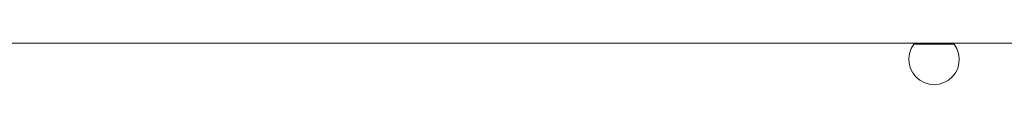
# Model space of a CAD drawing. Units: millimetres. Extents: x 438.3 to 533.3, y -70.8 to 23.9.
# Drawn here: x 459.9 to 461.8, y -55.9 to -55.8 of the extents above; entities that cross this region are included whole.
import ezdxf

# ---------------------------------------------------------------- set-up
doc = ezdxf.new("R2010")
doc.units = ezdxf.units.MM
doc.header["$MEASUREMENT"] = 0
doc.layers.add('IFC-Elemento terminal-Contorno', color=253, linetype='Continuous', lineweight=5)
doc.layers.add('IFC-Parede padrão-Contorno', color=44, linetype='Continuous', lineweight=5)

msp = doc.modelspace()

# ---------------------------------------------------------------- linework, layer by layer
at = {"layer": 'IFC-Elemento terminal-Contorno', "lineweight": 5}
for p, q in [((461.6423, -55.8517), (461.6474, -55.8431)), ((461.6474, -55.8431), (461.7274, -55.8431)), ((461.7274, -55.8431), (461.7326, -55.8517)), ((461.6375, -55.8712), (461.6389, -55.8612)), ((461.6389, -55.8612), (461.6423, -55.8517)), ((461.7326, -55.8517), (461.736, -55.8612)), ((461.736, -55.8612), (461.7374, -55.8712)), ((461.6375, -55.8712), (461.6381, -55.8812)), ((461.6381, -55.8812), (461.6407, -55.8909)), ((461.7342, -55.8909), (461.7368, -55.8812)), ((461.7368, -55.8812), (461.7374, -55.8712)), ((461.6407, -55.8909), (461.6452, -55.8999)), ((461.6452, -55.8999), (461.6514, -55.9078)), ((461.7235, -55.9078), (461.7297, -55.8999)), ((461.7297, -55.8999), (461.7342, -55.8909)), ((461.6514, -55.9078), (461.6591, -55.9143)), ((461.6591, -55.9143), (461.6679, -55.9191)), ((461.6679, -55.9191), (461.6774, -55.9221)), ((461.6774, -55.9221), (461.6874, -55.9231)), ((461.6874, -55.9231), (461.6974, -55.9221)), ((461.6974, -55.9221), (461.707, -55.9191)), ((461.707, -55.9191), (461.7158, -55.9143)), ((461.7158, -55.9143), (461.7235, -55.9078))]:
    msp.add_line(p, q, dxfattribs=at)
at = {"layer": 'IFC-Parede padrão-Contorno', "lineweight": 5}
msp.add_line((454.9395, -55.8411), (463.3684, -55.8411), dxfattribs=at)

doc.saveas('drawing.dxf')
